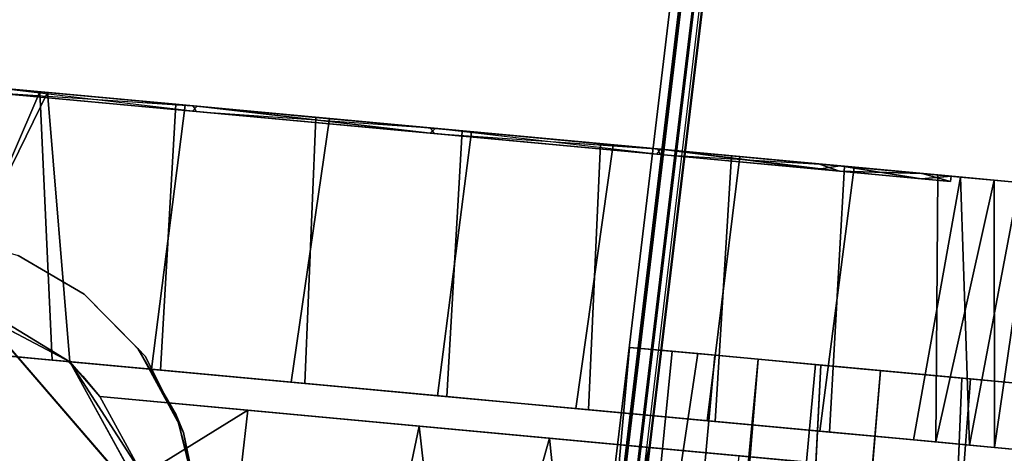
# Model space of a CAD drawing. Extents: x -128 to 158, y -141 to 41.
# Drawn here: x -89 to -87, y -128 to -127 of the extents above; entities that cross this region are included whole.
import ezdxf

# ---------------------------------------------------------------- set-up
doc = ezdxf.new("R2010")
doc.units = 0
doc.header["$LTSCALE"] = 96
doc.header["$MEASUREMENT"] = 0
for name, color, linetype in [('AFUTL-3-CTPL-FXBK', 7, 'Continuous'), ('AFUTL-3-CTPL-FXSL', 7, 'Continuous'), ('AFUTL-3-LGPT-FXSL', 7, 'Continuous'), ('AFUTL-3-TP-EDLM-SH', 7, 'Continuous'), ('AFUTL-3-TPLM-TH', 7, 'Continuous'), ('AFUTL-P', 7, 'Continuous'), ('MAIN_FURN', 7, 'Continuous')]:
    doc.layers.add(name, color=color, linetype=linetype)

# ---------------------------------------------------------------- blocks, each defined once
blk = doc.blocks.new('TR7224RCSL')
at = {"layer": 'AFUTL-3-CTPL-FXBK', "color": 47, "linetype": 'Continuous'}
for points, invisible_edges in [([(68.3378, 0.7994, 2.0371), (68.3443, 0.5566, 2.0042), (68.3353, 0.8889, 1.8535), (68.3326, 0.993, 1.9704)], 5), ([(68.3439, 0.5727, 2.1611), (68.3513, 0.2949, 2.2088), (68.3443, 0.5566, 2.0042), (68.3378, 0.7994, 2.0371)], 5), ([(68.4633, 0.6713, 1.5605), (68.4625, 0.7001, 1.2904), (68.463, 0.6836, 1.0767), (68.4731, 0.3079, 2.2065)], 12), ([(67.9772, 0.4387, 0.9369), (67.9717, 0.6445, 0.9544), (67.9706, 0.687, 1.2152), (67.9758, 0.4925, 1.4265)], 5), ([(67.9706, 0.687, 1.2152), (67.971, 0.6704, 1.4863), (67.9758, 0.4925, 1.4265)], 14), ([(68.4673, 0.523, 0.628), (68.4731, 0.3079, 2.2065), (68.463, 0.6836, 1.0767), (68.4644, 0.6318, 0.8687)], 3), ([(67.9758, 0.4925, 1.4265), (67.971, 0.6704, 1.4863), (67.9724, 0.6186, 1.6942), (67.9754, 0.5098, 1.935)], 9), ([(68.4731, 0.3079, 2.2065), (68.4684, 0.4813, 1.9975), (68.4655, 0.5858, 1.8104), (68.4633, 0.6713, 1.5605)], 8), ([(67.9772, 0.4387, 0.9369), (67.9824, 0.2483, 0.5918), (67.9737, 0.5726, 0.7525), (67.9717, 0.6445, 0.9544)], 10), ([(67.9824, 0.2483, 0.5918), (67.9811, 0.2947, 0.3565), (67.9765, 0.4681, 0.5655), (67.9737, 0.5726, 0.7525)], 9), ([(68.3483, 0.4056, 2.299), (68.3513, 0.2949, 2.2088), (68.3439, 0.5727, 2.1611)], 3), ([(67.9813, 0.2862, 1.9279), (67.9758, 0.4925, 1.4265), (67.9754, 0.5098, 1.935), (67.9807, 0.3127, 2.1889)], 10), ([(68.5064, -0.9328, 2.5125), (68.4673, 0.523, 0.628), (68.4726, 0.3259, 0.3741), (68.5108, -1.0842, 2.4632)], 5), ([(68.4673, 0.523, 0.628), (68.4852, -0.145, 2.4878), (68.4787, 0.0984, 2.3674), (68.4731, 0.3079, 2.2065)], 9), ([(68.4673, 0.523, 0.628), (68.4994, -0.6731, 2.5605), (68.4921, -0.4018, 2.5496), (68.4852, -0.145, 2.4878)], 9), ([(68.5064, -0.9328, 2.5125), (68.4994, -0.6731, 2.5605), (68.4673, 0.523, 0.628)], 14), ([(68.3516, 0.2852, 2.4292), (68.3544, 0.1786, 2.3391), (68.3513, 0.2949, 2.2088), (68.3483, 0.4056, 2.299)], 5), ([(67.9903, -0.046, 2.222), (67.9813, 0.2862, 1.9279), (67.9807, 0.3127, 2.1889), (67.9864, 0.1002, 2.3579)], 10), ([(68.4726, 0.3259, 0.3741), (68.4783, 0.1134, 0.2051), (68.5108, -1.0842, 2.4632)], 14), ([(67.9904, -0.0526, 0.3371), (67.9868, 0.0852, 0.1956), (67.9811, 0.2947, 0.3565), (67.9824, 0.2483, 0.5918)], 5), ([(68.3516, 0.2852, 2.4292), (68.3544, 0.1788, 2.5826), (68.3574, 0.0667, 2.495), (68.3544, 0.1786, 2.3391)], 10), ([(68.3574, 0.0667, 2.495), (68.3544, 0.1788, 2.5826), (68.3566, 0.0983, 2.7304), (68.3609, -0.0598, 2.7581)], 5), ([(68.5105, -1.087, 1.2815), (68.5108, -1.0842, 2.4632), (68.4783, 0.1134, 0.2051), (68.4846, -0.1213, 0.084)], 10), ([(67.9903, -0.046, 2.222), (67.9864, 0.1002, 2.3579), (67.9927, -0.1345, 2.479), (68.0015, -0.4652, 2.3656)], 5), ([(68.3609, -0.0598, 2.7581), (68.3566, 0.0983, 2.7304), (68.3587, 0.0194, 2.7733)], 1), ([(67.9904, -0.0526, 0.3371), (68.0017, -0.4733, 0.1965), (67.9933, -0.1582, 0.0752), (67.9868, 0.0852, 0.1956)], 10), ([(68.5105, -1.087, 1.2815), (68.4846, -0.1213, 0.084), (68.4916, -0.3842, 0.016), (68.4987, -0.6479, 0.0009)], 9), ([(68.0015, -0.4652, 2.3656), (67.9927, -0.1345, 2.479), (67.9997, -0.3974, 2.547), (68.0068, -0.6611, 2.5621)], 9), ([(68.0017, -0.4733, 0.1965), (68.0075, -0.6863, 0.0025), (68.0002, -0.415, 0.0134), (67.9933, -0.1582, 0.0752)], 9), ([(68.0134, -0.9068, 2.3235), (68.0015, -0.4652, 2.3656), (68.0068, -0.6611, 2.5621), (68.014, -0.9289, 2.5172)], 10), ([(68.0136, -0.9141, 0.2417), (68.0144, -0.946, 0.0505), (68.0075, -0.6863, 0.0025), (68.0017, -0.4733, 0.1965)], 5), ([(68.5105, -1.087, 1.2815), (68.4987, -0.6479, 0.0009), (68.5059, -0.9157, 0.0458), (68.5113, -1.117, 0.1191)], 9), ([(68.0134, -0.9068, 2.3235), (68.014, -0.9289, 2.5172), (68.0207, -1.1843, 2.4202), (68.0239, -1.2978, 2.115)], 5), ([(68.024, -1.304, 0.4533), (68.027, -1.416, 0.3005), (68.0212, -1.1983, 0.1509), (68.0136, -0.9141, 0.2417)], 5), ([(68.0136, -0.9141, 0.2417), (68.0212, -1.1983, 0.1509), (68.0144, -0.946, 0.0505)], 13), ([(68.5309, -1.8488, 1.1122), (68.5105, -1.087, 1.2815), (68.5269, -1.6972, 0.6526), (68.5297, -1.8028, 0.9029)], 3), ([(68.5113, -1.117, 0.1191), (68.5174, -1.3449, 0.2524), (68.5227, -1.5432, 0.4381), (68.5105, -1.087, 1.2815)], 12), ([(68.5105, -1.087, 1.2815), (68.5309, -1.8488, 1.1122), (68.5256, -1.6475, 1.2815)], 3), ([(68.5105, -1.087, 1.2815), (68.5227, -1.5432, 0.4381), (68.5269, -1.6972, 0.6526)], 13), ([(68.0239, -1.2978, 2.115), (68.0207, -1.1843, 2.4202), (68.0269, -1.4097, 2.2676), (68.0309, -1.5602, 2.1207)], 9)]:
    blk.add_3dface(points, dxfattribs=dict(at, invisible_edges=invisible_edges))
for points in [[(69.3229, 0.6339, 1.9759), (69.3148, 0.935, 1.8475), (68.3353, 0.8889, 1.8535), (68.3443, 0.5566, 2.0042)], [(69.3234, 0.616, 2.1496), (68.3439, 0.5727, 2.1611), (68.3378, 0.7994, 2.0371), (69.3173, 0.8424, 2.0299)], [(67.9717, 0.6445, 0.9544), (68.4644, 0.6318, 0.8687), (68.463, 0.6836, 1.0767)], [(67.9724, 0.6186, 1.6942), (68.4633, 0.6713, 1.5605), (68.4655, 0.5858, 1.8104)], [(67.9737, 0.5726, 0.7525), (68.4644, 0.6318, 0.8687), (67.9717, 0.6445, 0.9544)], [(67.9737, 0.5726, 0.7525), (68.4673, 0.523, 0.628), (68.4644, 0.6318, 0.8687)], [(69.3301, 0.3629, 2.168), (69.3229, 0.6339, 1.9759), (68.3443, 0.5566, 2.0042), (68.3513, 0.2949, 2.2088)], [(67.9724, 0.6186, 1.6942), (68.4655, 0.5858, 1.8104), (67.9754, 0.5098, 1.935)], [(69.3281, 0.4412, 2.2903), (68.3483, 0.4056, 2.299), (68.3439, 0.5727, 2.1611), (69.3234, 0.616, 2.1496)], [(67.9754, 0.5098, 1.935), (68.4655, 0.5858, 1.8104), (68.4684, 0.4813, 1.9975)], [(67.9765, 0.4681, 0.5655), (68.4673, 0.523, 0.628), (67.9737, 0.5726, 0.7525)], [(67.9807, 0.3127, 2.1889), (67.9754, 0.5098, 1.935), (68.4684, 0.4813, 1.9975), (68.4731, 0.3079, 2.2065)], [(67.9765, 0.4681, 0.5655), (67.9811, 0.2947, 0.3565), (68.4726, 0.3259, 0.3741), (68.4673, 0.523, 0.628)], [(69.3315, 0.3113, 2.429), (68.3516, 0.2852, 2.4292), (68.3483, 0.4056, 2.299), (69.3281, 0.4412, 2.2903)], [(69.3301, 0.3629, 2.168), (68.3513, 0.2949, 2.2088), (68.3544, 0.1786, 2.3391), (69.3344, 0.2028, 2.3374)], [(67.9864, 0.1002, 2.3579), (67.9807, 0.3127, 2.1889), (68.4731, 0.3079, 2.2065), (68.4787, 0.0984, 2.3674)], [(67.9811, 0.2947, 0.3565), (67.9868, 0.0852, 0.1956), (68.4783, 0.1134, 0.2051), (68.4726, 0.3259, 0.3741)], [(69.3341, 0.2156, 2.5656), (68.3544, 0.1788, 2.5826), (68.3516, 0.2852, 2.4292), (69.3315, 0.3113, 2.429)], [(69.3365, 0.1255, 2.7309), (68.3566, 0.0983, 2.7304), (68.3544, 0.1788, 2.5826), (69.3341, 0.2156, 2.5656)], [(69.3344, 0.2028, 2.3374), (68.3544, 0.1786, 2.3391), (68.3574, 0.0667, 2.495), (69.3389, 0.0376, 2.595)], [(67.9868, 0.0852, 0.1956), (67.9933, -0.1582, 0.0752), (68.4846, -0.1213, 0.084), (68.4783, 0.1134, 0.2051)], [(69.3365, 0.1255, 2.7309), (69.3388, 0.0393, 2.7742), (68.3587, 0.0194, 2.7733), (68.3566, 0.0983, 2.7304)], [(67.9927, -0.1345, 2.479), (67.9864, 0.1002, 2.3579), (68.4787, 0.0984, 2.3674), (68.4852, -0.145, 2.4878)], [(69.3389, 0.0376, 2.595), (68.3574, 0.0667, 2.495), (68.3609, -0.0598, 2.7581), (69.3406, -0.0305, 2.7588)], [(69.3388, 0.0393, 2.7742), (69.3406, -0.0305, 2.7588), (68.3609, -0.0598, 2.7581), (68.3587, 0.0194, 2.7733)], [(67.9933, -0.1582, 0.0752), (68.0002, -0.415, 0.0134), (68.4916, -0.3842, 0.016), (68.4846, -0.1213, 0.084)], [(67.9997, -0.3974, 2.547), (67.9927, -0.1345, 2.479), (68.4852, -0.145, 2.4878), (68.4921, -0.4018, 2.5496)], [(68.0068, -0.6611, 2.5621), (67.9997, -0.3974, 2.547), (68.4921, -0.4018, 2.5496), (68.4994, -0.6731, 2.5605)], [(68.0002, -0.415, 0.0134), (68.0075, -0.6863, 0.0025), (68.4987, -0.6479, 0.0009), (68.4916, -0.3842, 0.016)], [(68.0075, -0.6863, 0.0025), (68.0144, -0.946, 0.0505), (68.5059, -0.9157, 0.0458), (68.4987, -0.6479, 0.0009)], [(68.014, -0.9289, 2.5172), (68.0068, -0.6611, 2.5621), (68.4994, -0.6731, 2.5605), (68.5064, -0.9328, 2.5125)], [(68.0144, -0.946, 0.0505), (68.0212, -1.1983, 0.1509), (68.5113, -1.117, 0.1191), (68.5059, -0.9157, 0.0458)], [(68.0207, -1.1843, 2.4202), (68.014, -0.9289, 2.5172), (68.5064, -0.9328, 2.5125), (68.5108, -1.0842, 2.4632)], [(68.0207, -1.1843, 2.4202), (68.5108, -1.0842, 2.4632), (68.4191, -1.3237, 2.3276)], [(68.0212, -1.1983, 0.1509), (68.5174, -1.3449, 0.2524), (68.5113, -1.117, 0.1191)], [(68.4191, -1.3237, 2.3276), (68.0269, -1.4097, 2.2676), (68.0207, -1.1843, 2.4202)], [(68.027, -1.416, 0.3005), (68.5174, -1.3449, 0.2524), (68.0212, -1.1983, 0.1509)]]:
    blk.add_3dface(points, dxfattribs=at)
at = {"layer": 'AFUTL-3-CTPL-FXSL', "color": 47, "linetype": 'Continuous'}
for points, invisible_edges in [([(68.5678, -1.0214, 1.2815), (69.1857, -1.0048, 1.2815), (69.1421, 0.6189, 1.2815), (68.5242, 0.6023, 1.2815)], 1), ([(68.5242, 0.6023, 1.2815), (68.5244, 0.5946, 1.4243), (68.5678, -1.0214, 1.2815)], 2), ([(68.5283, 0.4502, 1.8614), (68.5678, -1.0214, 1.2815), (68.5244, 0.5946, 1.4243), (68.5259, 0.5405, 1.6672)], 3), ([(67.9912, 0.2864, 0.6351), (67.9856, 0.4927, 1.1365), (67.9871, 0.439, 1.6261), (68.0234, -0.9138, 2.3213)], 12), ([(68.0003, -0.0523, 2.2259), (68.0234, -0.9138, 2.3213), (67.9871, 0.439, 1.6261), (67.9922, 0.2485, 1.9712)], 3), ([(68.5678, -1.0214, 1.2815), (68.5283, 0.4502, 1.8614), (68.5311, 0.3463, 2.0204)], 13), ([(68.5678, -1.0214, 1.2815), (68.5311, 0.3463, 2.0204), (68.536, 0.1646, 2.2007), (68.5405, -0.0027, 2.3138)], 9), ([(68.0113, -0.4649, 0.1974), (68.0001, -0.0457, 0.341), (67.9912, 0.2864, 0.6351), (68.0234, -0.9138, 2.3213)], 12), ([(68.5678, -1.0214, 1.2815), (68.5405, -0.0027, 2.3138), (68.5454, -0.1867, 2.3968), (68.5519, -0.4285, 2.4558)], 9), ([(68.0003, -0.0523, 2.2259), (68.0116, -0.473, 2.3665), (68.0234, -0.9138, 2.3213)], 12), ([(68.5519, -0.4285, 2.4558), (68.5605, -0.7466, 2.454), (68.5678, -1.0214, 2.3763), (68.5678, -1.0214, 1.2815)], 8), ([(68.0337, -1.2976, 0.448), (68.0232, -0.9065, 0.2394), (68.0113, -0.4649, 0.1974), (68.0234, -0.9138, 2.3213)], 12), ([(68.0442, -1.6897, 1.2775), (68.041, -1.5683, 0.7995), (68.0337, -1.2976, 0.448), (68.0234, -0.9138, 2.3213)], 12), ([(68.0442, -1.6897, 1.2775), (68.0234, -0.9138, 2.3213), (68.0339, -1.3038, 2.1097), (68.0411, -1.5716, 1.7566)], 1), ([(68.5678, -1.0214, 1.2815), (68.534, -1.057, 1.2815), (69.2464, -1.0668, 1.2815), (69.1857, -1.0048, 1.2815)], 10), ([(68.5256, -1.6475, 1.2815), (68.534, -1.057, 1.2815), (68.5105, -1.087, 1.2815)], 1), ([(68.534, -1.057, 1.2815), (68.5256, -1.6475, 1.2815), (69.2615, -1.6278, 1.2815), (69.2464, -1.0668, 1.2815)], 11)]:
    blk.add_3dface(points, dxfattribs=dict(at, invisible_edges=invisible_edges))
for points in [[(68.5405, -0.0027, 2.3138), (68.536, 0.1646, 2.2007), (69.1542, 0.1678, 2.2113), (69.16, -0.0485, 2.3482)], [(68.5405, -0.0027, 2.3138), (69.16, -0.0485, 2.3482), (68.5454, -0.1867, 2.3968)], [(68.5454, -0.1867, 2.3968), (69.16, -0.0485, 2.3482), (69.1663, -0.2834, 2.4303)], [(68.5454, -0.1867, 2.3968), (69.1663, -0.2834, 2.4303), (68.5519, -0.4285, 2.4558)], [(68.5519, -0.4285, 2.4558), (69.1663, -0.2834, 2.4303), (69.1717, -0.4829, 2.4609)], [(68.5605, -0.7466, 2.454), (68.5519, -0.4285, 2.4558), (69.1717, -0.4829, 2.4609), (69.1786, -0.7436, 2.4514)], [(69.1786, -0.7436, 2.4514), (68.9459, -0.8944, 2.4166), (68.7028, -0.9249, 2.4096), (68.5605, -0.7466, 2.454)], [(68.5605, -0.7466, 2.454), (68.7028, -0.9249, 2.4096), (68.5678, -1.0214, 2.3763)], [(69.2461, -1.0655, 2.4612), (68.4191, -1.2846, 2.4708), (68.7745, -0.895, 2.4708), (69.0973, -0.9396, 2.4709)], [(68.4191, -1.2846, 2.4708), (68.5108, -1.0842, 2.4632), (68.7745, -0.895, 2.4708)], [(68.5108, -1.0842, 2.4632), (68.7028, -0.9249, 2.4096), (68.7745, -0.895, 2.4708)], [(68.5678, -1.0214, 2.3763), (68.7028, -0.9249, 2.4096), (68.5108, -1.0842, 2.4632)], [(68.5678, -1.0214, 2.3763), (68.5108, -1.0842, 2.4632), (68.534, -1.057, 1.2815)], [(68.5678, -1.0214, 2.3763), (68.534, -1.057, 1.2815), (68.5678, -1.0214, 1.2815)], [(69.3211, -1.523, 2.4709), (68.4191, -1.2846, 2.4708), (69.2461, -1.0655, 2.4612), (69.3492, -1.2614, 2.4707)], [(68.5108, -1.0842, 2.4632), (68.5105, -1.087, 1.2815), (68.534, -1.057, 1.2815)], [(68.4191, -1.2846, 2.4708), (68.4191, -1.3237, 2.3276), (68.5108, -1.0842, 2.4632)]]:
    blk.add_3dface(points, dxfattribs=at)
at = {"layer": 'AFUTL-3-LGPT-FXSL', "color": 30, "linetype": 'Continuous'}
for points in [[(67.9758, 0.4925, 1.4265), (67.9871, 0.439, 1.6261), (67.9856, 0.4927, 1.1365)], [(67.9758, 0.4925, 1.4265), (67.9856, 0.4927, 1.1365), (67.9772, 0.4387, 0.9369)], [(67.9813, 0.2862, 1.9279), (67.9871, 0.439, 1.6261), (67.9758, 0.4925, 1.4265)], [(67.9772, 0.4387, 0.9369), (67.9856, 0.4927, 1.1365), (67.9912, 0.2864, 0.6351)], [(67.9772, 0.4387, 0.9369), (67.9912, 0.2864, 0.6351), (67.9824, 0.2483, 0.5918)], [(67.9813, 0.2862, 1.9279), (67.9922, 0.2485, 1.9712), (67.9871, 0.439, 1.6261)], [(67.9903, -0.046, 2.222), (67.9922, 0.2485, 1.9712), (67.9813, 0.2862, 1.9279)], [(67.9824, 0.2483, 0.5918), (67.9912, 0.2864, 0.6351), (67.9904, -0.0526, 0.3371)], [(68.0015, -0.4652, 2.3656), (68.0116, -0.473, 2.3665), (67.9903, -0.046, 2.222)], [(68.0134, -0.9068, 2.3235), (68.0116, -0.473, 2.3665), (68.0015, -0.4652, 2.3656)], [(68.6151, -0.8599, 3.8303), (68.5843, -0.8774, 2.4709), (68.7153, -0.8242, 2.4709), (68.7496, -0.8151, 3.8095)], [(68.4836, -0.9473, 3.871), (68.4711, -0.9622, 2.4709), (68.5843, -0.8774, 2.4709), (68.6151, -0.8599, 3.8303)], [(68.0239, -1.2978, 2.115), (68.0339, -1.3038, 2.1097), (68.0134, -0.9068, 2.3235)], [(68.4836, -0.9473, 3.871), (68.3833, -1.0729, 3.9297), (68.3833, -1.0729, 2.4709), (68.4711, -0.9622, 2.4709)], [(68.3833, -1.0729, 3.9297), (68.3265, -1.2024, 3.9901), (68.3265, -1.2024, 2.4709), (68.3833, -1.0729, 2.4709)]]:
    blk.add_3dface(points, dxfattribs=at)
for points, invisible_edges in [([(69.6557, -9.2919, 7.7628), (68.0857, -9.2919, 7.7628), (68.8782, -0.8053, 3.8049), (69.437, -1.3421, 4.0552)], 6), ([(68.3045, -1.3421, 4.0552), (68.8782, -0.8053, 3.8049), (68.0857, -9.2919, 7.7628)], 3), ([(68.7496, -0.8151, 3.8095), (68.8782, -0.8053, 3.8049), (68.3045, -1.3421, 4.0552), (68.6151, -0.8599, 3.8303)], 6), ([(69.4565, -2.0525, 2.4709), (68.7153, -0.8242, 2.4709), (68.5843, -0.8774, 2.4709), (68.4711, -0.9622, 2.4709)], 9), ([(68.3045, -1.3421, 4.0552), (68.3265, -1.2024, 3.9901), (68.4836, -0.9473, 3.871), (68.6151, -0.8599, 3.8303)], 10), ([(68.3265, -1.2024, 3.9901), (68.3833, -1.0729, 3.9297), (68.4836, -0.9473, 3.871)], 12), ([(69.4565, -2.0525, 2.4709), (68.4711, -0.9622, 2.4709), (68.3833, -1.0729, 2.4709), (68.3265, -1.2024, 2.4709)], 9)]:
    blk.add_3dface(points, dxfattribs=dict(at, invisible_edges=invisible_edges))
at = {"layer": 'AFUTL-3-TP-EDLM-SH', "color": 5, "linetype": 'Continuous'}
for points in [[(0.0613, -0.0014, 28.8076), (0.0613, -0.0014, 27.9001), (71.9431, -0.0014, 27.8955), (71.9425, -0.0006, 28.8122)], [(0.0613, -0.0175, 28.8375), (71.9425, -0.0006, 28.8122), (71.9431, -0.0194, 28.8394)], [(0.0613, -0.0014, 28.8076), (71.9425, -0.0006, 28.8122), (0.0613, -0.0175, 28.8375)], [(0.0613, -0.0064, 27.8828), (71.9431, -0.0014, 27.8955), (0.0613, -0.0014, 27.9001)], [(0.0613, -0.0064, 27.8828), (71.9431, -0.0175, 27.8656), (71.9431, -0.0014, 27.8955)], [(0.0613, -0.0194, 27.8637), (71.9431, -0.0175, 27.8656), (0.0613, -0.0064, 27.8828)], [(0.0613, -0.0194, 27.8637), (0.0613, -0.0431, 27.8499), (71.9431, -0.0405, 27.8508), (71.9431, -0.0175, 27.8656)], [(0.0613, -0.0405, 28.8523), (0.0613, -0.0175, 28.8375), (71.9431, -0.0194, 28.8394), (71.9431, -0.0442, 28.8555)], [(0.0613, -0.0431, 27.8499), (0.0613, -0.0605, 27.8476), (71.9431, -0.0605, 27.8476), (71.9431, -0.0405, 27.8508)], [(0.0613, -0.0405, 28.8523), (71.9431, -0.0442, 28.8555), (71.9431, -0.0605, 28.8555), (0.0613, -0.0605, 28.8555)], [(0.0613, -0.0605, 28.8555), (71.9431, -0.0605, 28.8555), (71.9431, -0.0605, 27.8476), (0.0613, -0.0605, 27.8476)]]:
    blk.add_3dface(points, dxfattribs=at)
at = {"layer": 'AFUTL-3-TPLM-TH', "color": 42, "linetype": 'Continuous'}
for points, invisible_edges in [([(0.0613, -23.9423, 28.8555), (71.9431, -0.0605, 28.8555), (71.9431, -23.9423, 28.8555)], 1), ([(0.0613, -23.9423, 28.8555), (0.0613, -0.0605, 28.8555), (71.9431, -0.0605, 28.8555)], 12), ([(0.0613, -23.9423, 27.8476), (71.9431, -0.0605, 27.8476), (0.0613, -0.0605, 27.8476)], 1), ([(0.0613, -23.9423, 27.8476), (71.9431, -23.9423, 27.8476), (71.9431, -0.0605, 27.8476)], 12), ([(71.9431, -0.0605, 27.8476), (0.0613, -0.0605, 28.8555), (0.0613, -0.0605, 27.8476)], 1), ([(71.9431, -0.0605, 27.8476), (71.9431, -0.0605, 28.8555), (0.0613, -0.0605, 28.8555)], 12)]:
    blk.add_3dface(points, dxfattribs=dict(at, invisible_edges=invisible_edges))
at = {"layer": 'AFUTL-P', "color": 1, "linetype": 'Continuous'}
for p, q in [((68.3353, 0.8889), (68.3443, 0.5566)), ((68.3439, 0.5727), (68.3378, 0.7994)), ((68.4625, 0.7001), (68.4731, 0.3079)), ((67.9758, 0.4925), (67.9706, 0.687)), ((68.4644, 0.6318), (68.463, 0.6836)), ((67.9758, 0.4925), (67.971, 0.6704)), ((68.4633, 0.6713), (68.4655, 0.5858)), ((68.4633, 0.6713), (68.4731, 0.3079)), ((67.9772, 0.4387), (67.9717, 0.6445)), ((67.9737, 0.5726), (67.9717, 0.6445)), ((69.3229, 0.6339), (68.3443, 0.5566)), ((68.4673, 0.523), (68.4644, 0.6318)), ((68.4644, 0.6318), (68.4731, 0.3079)), ((67.9724, 0.6186), (67.9754, 0.5098)), ((69.3234, 0.616), (68.3439, 0.5727)), ((68.5242, 0.6023), (68.5678, -1.0214)), ((68.4655, 0.5858), (68.4684, 0.4813)), ((68.4655, 0.5858), (68.4731, 0.3079)), ((68.5244, 0.5946), (68.5678, -1.0214)), ((67.9765, 0.4681), (67.9737, 0.5726)), ((67.9824, 0.2483), (67.9737, 0.5726)), ((68.3483, 0.4056), (68.3439, 0.5727)), ((68.3513, 0.2949), (68.3439, 0.5727)), ((68.3443, 0.5566), (68.3513, 0.2949)), ((68.5259, 0.5405), (68.5678, -1.0214)), ((67.9754, 0.5098), (68.4684, 0.4813)), ((67.9754, 0.5098), (67.9807, 0.3127)), ((67.9765, 0.4681), (68.4673, 0.523)), ((68.4673, 0.523), (68.4852, -0.145)), ((68.4726, 0.3259), (68.4673, 0.523)), ((67.9856, 0.4927), (67.9758, 0.4925)), ((67.9772, 0.4387), (67.9758, 0.4925)), ((67.9813, 0.2862), (67.9758, 0.4925)), ((67.9871, 0.439), (67.9758, 0.4925)), ((67.9856, 0.4927), (67.9772, 0.4389)), ((67.9912, 0.2864), (67.9856, 0.4927)), ((67.9871, 0.439), (67.9856, 0.4927)), ((68.4684, 0.4813), (68.4731, 0.3079)), ((67.9811, 0.2947), (67.9765, 0.4681)), ((67.9772, 0.4389), (67.9772, 0.4387)), ((67.9772, 0.4382), (67.9772, 0.4387)), ((67.9824, 0.2483), (67.9772, 0.4387)), ((67.9912, 0.2864), (67.9772, 0.4382)), ((67.9871, 0.439), (67.9813, 0.2862)), ((67.9912, 0.2864), (67.9871, 0.439)), ((67.9922, 0.2485), (67.9871, 0.439)), ((69.3281, 0.4412), (68.3483, 0.4056)), ((68.5283, 0.4502), (68.5678, -1.0214)), ((68.3516, 0.2852), (68.3483, 0.4056)), ((68.3513, 0.2949), (68.3483, 0.4056)), ((69.3301, 0.3629), (68.3513, 0.2949)), ((67.9807, 0.3127), (67.9864, 0.1002)), ((67.9807, 0.3127), (68.4731, 0.3079)), ((67.9811, 0.2947), (68.4726, 0.3259)), ((69.3315, 0.3113), (68.3516, 0.2852)), ((68.4726, 0.3259), (68.5108, -1.0842)), ((68.4783, 0.1134), (68.4726, 0.3259)), ((67.9868, 0.0852), (67.9811, 0.2947)), ((67.9904, -0.0526), (67.9811, 0.2947)), ((68.3513, 0.2949), (68.3544, 0.1786)), ((68.4731, 0.3079), (68.4787, 0.0984)), ((67.9922, 0.2485), (67.9813, 0.2862)), ((67.9903, -0.046), (67.9813, 0.2862)), ((67.9912, 0.2864), (67.9824, 0.2483)), ((67.9912, 0.2864), (68.0234, -0.9138)), ((67.9912, 0.2864), (68.0001, -0.0457)), ((68.3544, 0.1788), (68.3516, 0.2852)), ((68.3574, 0.0667), (68.3516, 0.2852)), ((68.0001, -0.0457), (67.9824, 0.2483)), ((67.9824, 0.2483), (67.9904, -0.0526)), ((67.9922, 0.2485), (67.9903, -0.046)), ((68.0234, -0.9138), (67.9922, 0.2485)), ((68.0003, -0.0523), (67.9922, 0.2485)), ((69.3341, 0.2156), (68.3544, 0.1788)), ((69.3344, 0.2028), (68.3544, 0.1786)), ((68.3574, 0.0667), (68.3544, 0.1788)), ((68.3566, 0.0983), (68.3544, 0.1788)), ((68.3544, 0.1786), (68.3574, 0.0667)), ((68.536, 0.1646), (68.5405, -0.0027)), ((67.9868, 0.0852), (68.4783, 0.1134)), ((69.3365, 0.1255), (68.3566, 0.0983)), ((68.4783, 0.1134), (68.5105, -1.087)), ((68.4846, -0.1213), (68.4783, 0.1134)), ((67.9864, 0.1002), (68.4787, 0.0984)), ((67.9864, 0.1002), (67.9927, -0.1345)), ((68.3587, 0.0194), (68.3566, 0.0983)), ((68.3609, -0.0598), (68.3566, 0.0983)), ((68.4787, 0.0984), (68.4852, -0.145)), ((67.9933, -0.1582), (67.9868, 0.0852)), ((68.3574, 0.0667), (68.3609, -0.0598)), ((69.3389, 0.0376), (68.3574, 0.0667)), ((69.3388, 0.0393), (68.3587, 0.0194)), ((68.3609, -0.0598), (68.3587, 0.0194)), ((71.9431, -0.0064), (0.0613, -0.0014)), ((71.9431, -0.0014), (0.0613, -0.0014)), ((0.0613, -0.0064), (71.9431, -0.0014)), ((0.0613, -0.0175), (71.9431, -0.0064)), ((0.0613, -0.0064), (71.9431, -0.0175)), ((0.0613, -0.0175), (71.9431, -0.0194)), ((0.0613, -0.0194), (71.9431, -0.0175)), ((68.5405, -0.0027), (68.5678, -1.0214)), ((68.5405, -0.0027), (68.5454, -0.1867)), ((69.16, -0.0485), (68.5405, -0.0027)), ((69.3406, -0.0305), (68.3609, -0.0598)), ((0.0613, -0.0405), (71.9431, -0.0431)), ((0.0613, -0.0431), (71.9431, -0.0405)), ((68.0003, -0.0523), (67.9903, -0.046)), ((68.0015, -0.4652), (67.9903, -0.046)), ((68.0001, -0.0457), (67.9904, -0.0526)), ((68.0113, -0.4649), (67.9904, -0.0526)), ((67.9904, -0.0526), (68.0017, -0.4733)), ((68.0001, -0.0457), (68.0113, -0.4649)), ((68.0003, -0.0523), (68.0015, -0.4652)), ((68.0116, -0.473), (68.0003, -0.0523)), ((0.0613, -0.0605), (71.9431, -0.0605)), ((67.9933, -0.1582), (68.4846, -0.1213)), ((68.4846, -0.1213), (68.5105, -1.087)), ((68.4916, -0.3842), (68.4846, -0.1213)), ((67.9927, -0.1345), (68.4852, -0.145)), ((67.9927, -0.1345), (67.9997, -0.3974)), ((68.4852, -0.145), (68.4921, -0.4018)), ((68.0002, -0.415), (67.9933, -0.1582)), ((68.5454, -0.1867), (68.5678, -1.0214)), ((68.5454, -0.1867), (68.5519, -0.4285)), ((68.0015, -0.4652), (67.9997, -0.3974)), ((67.9997, -0.3974), (68.0068, -0.6611)), ((67.9997, -0.3974), (68.4921, -0.4018)), ((68.0002, -0.415), (68.4916, -0.3842)), ((68.4987, -0.6479), (68.4916, -0.3842)), ((68.4916, -0.3842), (68.5105, -1.087)), ((68.0075, -0.6863), (68.0002, -0.415)), ((68.4921, -0.4018), (68.4994, -0.6731)), ((68.5519, -0.4285), (68.5605, -0.7466)), ((69.1717, -0.4829), (68.5519, -0.4285)), ((68.0116, -0.473), (68.0015, -0.4652)), ((68.0015, -0.4652), (68.0134, -0.9068)), ((68.0113, -0.4649), (68.0017, -0.4733)), ((68.0113, -0.4649), (68.0232, -0.9065)), ((68.0113, -0.4649), (68.0234, -0.9138)), ((68.0116, -0.473), (68.0134, -0.9068)), ((68.0234, -0.9138), (68.0116, -0.473)), ((68.0232, -0.9065), (68.0017, -0.4733)), ((68.0017, -0.4733), (68.0136, -0.9141)), ((68.0075, -0.6863), (68.4987, -0.6479)), ((68.5059, -0.9157), (68.4987, -0.6479)), ((68.0068, -0.6611), (68.4994, -0.6731)), ((68.0068, -0.6611), (68.014, -0.9289)), ((68.4994, -0.6731), (68.5064, -0.9328)), ((68.0144, -0.946), (68.0075, -0.6863)), ((68.0136, -0.9141), (68.0075, -0.6863)), ((69.1786, -0.7436), (68.5605, -0.7466)), ((68.5605, -0.7466), (68.5678, -1.0214)), ((68.5843, -0.8774), (68.7496, -0.8151)), ((68.7496, -0.8151), (68.6151, -0.8599)), ((68.5843, -0.8774), (68.7153, -0.8242)), ((68.4711, -0.9622), (68.6151, -0.8599)), ((68.4836, -0.9473), (68.6151, -0.8599)), ((68.5843, -0.8774), (68.6151, -0.8599)), ((68.4711, -0.9622), (68.5843, -0.8774)), ((68.0234, -0.9138), (68.0134, -0.9068)), ((68.0134, -0.9068), (68.0239, -1.2978)), ((68.0134, -0.9068), (68.0207, -1.1843)), ((68.0232, -0.9065), (68.0136, -0.9141)), ((68.0232, -0.9065), (68.0337, -1.2976)), ((68.0232, -0.9065), (68.0234, -0.9138)), ((68.7745, -0.895), (68.4191, -1.2846)), ((68.7745, -0.895), (68.5108, -1.0842)), ((68.0337, -1.2976), (68.0136, -0.9141)), ((68.0136, -0.9141), (68.0212, -1.1983)), ((68.024, -1.304), (68.0136, -0.9141)), ((68.0144, -0.946), (68.5059, -0.9157)), ((68.0234, -0.9138), (68.0239, -1.2978)), ((68.0339, -1.3038), (68.0234, -0.9138)), ((68.0442, -1.6897), (68.0234, -0.9138)), ((68.041, -1.5683), (68.0234, -0.9138)), ((68.5113, -1.117), (68.5059, -0.9157)), ((68.5059, -0.9157), (68.5105, -1.087)), ((68.7028, -0.9249), (68.5108, -1.0842)), ((68.7028, -0.9249), (68.5678, -1.0214)), ((68.014, -0.9289), (68.0207, -1.1843)), ((68.014, -0.9289), (68.5064, -0.9328)), ((68.0212, -1.1983), (68.0144, -0.946)), ((68.5064, -0.9328), (68.5108, -1.0842)), ((68.3833, -1.0729), (68.4836, -0.9473)), ((68.3833, -1.0729), (68.4711, -0.9622)), ((68.4711, -0.9622), (68.4836, -0.9473)), ((68.5678, -1.0214), (68.5108, -1.0842)), ((68.5678, -1.0214), (68.534, -1.057)), ((68.3833, -1.0729), (68.3265, -1.2024)), ((68.5105, -1.087), (68.534, -1.057)), ((68.534, -1.057), (68.5108, -1.0842)), ((68.0207, -1.1843), (68.5108, -1.0842)), ((68.5108, -1.0842), (68.4191, -1.2846)), ((68.5108, -1.0842), (68.4191, -1.3237)), ((68.5105, -1.087), (68.5108, -1.0842)), ((68.5256, -1.6475), (68.5105, -1.087)), ((68.5227, -1.5432), (68.5105, -1.087)), ((68.5174, -1.3449), (68.5105, -1.087)), ((68.5269, -1.6972), (68.5105, -1.087)), ((68.5113, -1.117), (68.5105, -1.087)), ((68.5309, -1.8488), (68.5105, -1.087)), ((68.0212, -1.1983), (68.5113, -1.117)), ((68.5174, -1.3449), (68.5113, -1.117)), ((68.0269, -1.4097), (68.0207, -1.1843)), ((68.027, -1.416), (68.0212, -1.1983))]:
    blk.add_line(p, q, dxfattribs=at)

msp = doc.modelspace()

# ---------------------------------------------------------------- block references
at = {"layer": 'MAIN_FURN', "linetype": 'Continuous', "rotation": -96.8362503051758}
msp.add_blockref('TR7224RCSL', (-79.51762, -60.1922), dxfattribs=at)

doc.saveas('drawing.dxf')
